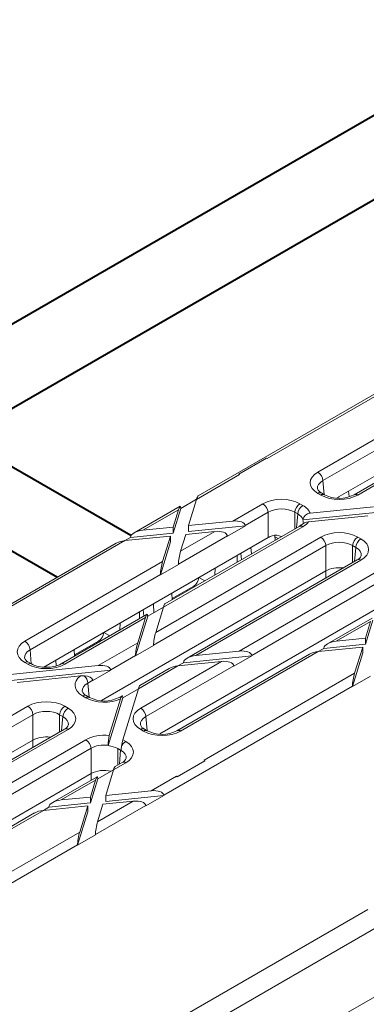
# Model space of a CAD drawing. Units: millimetres. Extents: x -9340 to 16913, y 0 to 2520.
# Drawn here: x 487 to 510, y 1455 to 1523 of the extents above; entities that cross this region are included whole.
import ezdxf
from ezdxf import colors
from ezdxf.entities.mleader import LeaderData, LeaderLine
from ezdxf.math import Vec2, Vec3

# ---------------------------------------------------------------- set-up
doc = ezdxf.new("R2010")
doc.units = ezdxf.units.MM
doc.header["$LTSCALE"] = 0.5
doc.layers.add('HAURATON_ConstructionSite_Contour', color=7, linetype='Continuous', lineweight=40)
doc.layers.add('HAURATON_Isometrie', color=9, linetype='Continuous', lineweight=5)
doc.layers.add('HAURATON_Text_Macro', color=112, linetype='Continuous')
doc.styles.get("Standard").update_dxf_attribs({"font": 'arial.ttf'})

msp = doc.modelspace()

# ---------------------------------------------------------------- linework, layer by layer
at = {"layer": 'HAURATON_ConstructionSite_Contour'}
for p, q in [((578.391, 1554.974), (477.325, 1496.63)), ((482.325, 1493.744), (583.391, 1552.088)), ((494.272, 1487.159), (461.466, 1506.097)), ((458.966, 1501.767), (489.216, 1484.304))]:
    msp.add_line(p, q, dxfattribs=at)
at = {"layer": 'HAURATON_Isometrie'}
for p, q in [((486.678, 1441.386), (657.067, 1539.749)), ((508.435, 1489.755), (523.861, 1498.66)), ((512.168, 1497.555), (498.888, 1489.888)), ((503.646, 1492.465), (512.776, 1497.736)), ((507.127, 1491.536), (515.369, 1496.293)), ((515.217, 1495.411), (507.481, 1490.945)), ((503.593, 1492.496), (501.692, 1491.399)), ((503.646, 1492.465), (503.593, 1492.496)), ((514.296, 1492.675), (509.621, 1489.977)), ((514.188, 1492.444), (509.871, 1489.952)), ((498.781, 1489.657), (501.745, 1491.368)), ((501.745, 1491.368), (501.692, 1491.399)), ((501.692, 1491.399), (501.692, 1491.394)), ((507.481, 1490.945), (507.568, 1489.983)), ((507.329, 1489.952), (507.127, 1490.068)), ((507.579, 1489.977), (507.377, 1490.093)), ((508.564, 1489.746), (508.558, 1489.826)), ((509.274, 1489.842), (509.247, 1490.224)), ((497.654, 1489.176), (494.484, 1487.345)), ((497.699, 1489.033), (498.781, 1489.658)), ((498.226, 1487.848), (498.781, 1489.657)), ((501.28, 1488.16), (503.356, 1489.358)), ((505.898, 1489.358), (506.099, 1489.242)), ((506.594, 1488.703), (510.959, 1489.15)), ((495.091, 1487.527), (497.547, 1488.945)), ((497.177, 1487.332), (497.699, 1489.033)), ((497.177, 1487.74), (497.547, 1488.945)), ((497.699, 1489.053), (497.699, 1489.033)), ((503.709, 1488.767), (502.138, 1487.861)), ((503.709, 1487.026), (503.709, 1488.767)), ((505.746, 1488.651), (505.545, 1488.767)), ((505.545, 1488.767), (505.545, 1487.623)), ((505.659, 1487.689), (505.746, 1488.651)), ((506.1, 1488.245), (511.797, 1488.827)), ((506.485, 1488.106), (510.574, 1488.524)), ((506.099, 1487.774), (496.504, 1482.235)), ((505.849, 1487.799), (496.611, 1482.466)), ((498.226, 1487.848), (501.28, 1488.16)), ((498.226, 1487.848), (498.226, 1487.439)), ((498.226, 1487.439), (502.141, 1487.84)), ((502.141, 1487.84), (500.906, 1487.127)), ((502.138, 1487.861), (502.141, 1487.84)), ((505.979, 1487.899), (505.849, 1487.799)), ((493.857, 1486.815), (496.991, 1487.135)), ((494.231, 1487.031), (497.177, 1487.332)), ((495.091, 1487.527), (497.177, 1487.74)), ((496.45, 1485.372), (496.991, 1487.135)), ((496.991, 1487.135), (496.991, 1486.727)), ((497.177, 1487.74), (497.177, 1487.332)), ((500.904, 1487.148), (497.533, 1485.202)), ((497.685, 1486.084), (500.046, 1487.447)), ((497.685, 1486.084), (498.04, 1487.242)), ((498.04, 1487.242), (500.046, 1487.447)), ((500.904, 1487.148), (500.906, 1487.127)), ((504.169, 1487.17), (504.184, 1486.838)), ((504.393, 1486.958), (504.173, 1487.085)), ((493.25, 1486.633), (479.97, 1478.967)), ((483.493, 1480.832), (493.857, 1486.815)), ((488.282, 1478.121), (503.709, 1487.026)), ((493.856, 1486.815), (494.231, 1487.031)), ((494.231, 1487.031), (494.233, 1487.053)), ((507.682, 1486.474), (495.822, 1479.627)), ((495.974, 1480.51), (507.329, 1487.065)), ((496.298, 1484.467), (496.991, 1486.727)), ((507.682, 1484.733), (507.682, 1486.474)), ((509.741, 1486.345), (509.518, 1486.474)), ((509.518, 1486.474), (509.518, 1485.304)), ((509.871, 1487.065), (510.094, 1486.936)), ((501.588, 1485.339), (501.588, 1485.802)), ((501.874, 1485.504), (501.84, 1485.948)), ((502.561, 1485.901), (502.53, 1486.346)), ((509.654, 1485.383), (509.741, 1486.345)), ((486.975, 1479.902), (496.45, 1485.372)), ((497.532, 1485.179), (496.298, 1484.467)), ((497.532, 1485.179), (497.533, 1485.202)), ((509.844, 1485.493), (498.132, 1478.731)), ((510.094, 1485.468), (498.74, 1478.913)), ((496.298, 1484.49), (487.328, 1479.311)), ((492.238, 1475.817), (507.682, 1484.733)), ((496.298, 1484.467), (496.298, 1484.49)), ((500.052, 1484.453), (500.073, 1484.928)), ((501.728, 1479.219), (511.324, 1484.758)), ((507.682, 1484.244), (507.682, 1484.733)), ((497.109, 1482.833), (498.589, 1483.687)), ((498.589, 1483.687), (498.657, 1483.647)), ((498.945, 1484.276), (499.349, 1484.047)), ((511.677, 1484.167), (502.586, 1478.92)), ((497.092, 1483.206), (497.113, 1482.756)), ((495.855, 1481.861), (495.812, 1482.468)), ((496.251, 1473.521), (511.677, 1482.426)), ((495.377, 1481.754), (489.468, 1478.343)), ((494.87, 1481.461), (494.87, 1481.924)), ((495.156, 1481.626), (495.123, 1482.07)), ((495.422, 1481.611), (496.504, 1482.236)), ((495.974, 1480.51), (496.504, 1482.235)), ((495.269, 1481.522), (489.718, 1478.318)), ((493.51, 1480.676), (493.531, 1481.151)), ((494.588, 1478.892), (495.422, 1481.611)), ((494.74, 1479.797), (495.269, 1481.522)), ((495.421, 1481.631), (495.422, 1481.611)), ((510.865, 1481.495), (507.789, 1479.719)), ((510.758, 1481.264), (508.397, 1479.9)), ((510.403, 1479.697), (510.91, 1481.352)), ((510.403, 1480.106), (510.758, 1481.264)), ((492.404, 1480.5), (492.808, 1480.271)), ((490.39, 1478.955), (492.048, 1479.911)), ((492.018, 1478.226), (494.74, 1479.797)), ((492.048, 1479.911), (492.116, 1479.871)), ((495.822, 1479.605), (495.822, 1479.627)), ((507.536, 1479.404), (510.403, 1479.697)), ((508.397, 1479.9), (510.403, 1480.106)), ((510.403, 1480.106), (510.403, 1479.697)), ((487.328, 1479.311), (487.415, 1478.349)), ((490.373, 1479.328), (490.394, 1478.877)), ((495.822, 1479.605), (494.588, 1478.892)), ((506.555, 1479.006), (497.437, 1473.743)), ((507.162, 1479.188), (497.687, 1473.718)), ((498.74, 1478.913), (501.728, 1479.219)), ((507.161, 1479.188), (507.536, 1479.404)), ((507.162, 1479.188), (510.217, 1479.5)), ((507.536, 1479.404), (507.538, 1479.426)), ((509.509, 1476.786), (510.217, 1479.092)), ((509.662, 1477.691), (510.217, 1479.5)), ((510.217, 1479.5), (510.217, 1479.092)), ((487.176, 1478.318), (486.975, 1478.434)), ((487.426, 1478.343), (487.225, 1478.459)), ((489.122, 1478.208), (489.095, 1478.59)), ((494.588, 1478.915), (492.876, 1477.927)), ((494.588, 1478.892), (494.588, 1478.915)), ((494.943, 1475.302), (500.494, 1478.506)), ((497.879, 1478.417), (497.505, 1478.201)), ((497.506, 1478.201), (500.494, 1478.506)), ((497.879, 1478.417), (502.589, 1478.898)), ((497.882, 1478.438), (497.879, 1478.417)), ((501.355, 1478.186), (502.589, 1478.898)), ((502.589, 1478.898), (502.586, 1478.92)), ((485.348, 1477.136), (492.879, 1477.906)), ((485.951, 1477.606), (492.018, 1478.226)), ((488.412, 1478.104), (488.405, 1478.192)), ((492.879, 1477.906), (491.645, 1477.193)), ((492.876, 1477.927), (492.879, 1477.906)), ((497.506, 1478.201), (494.784, 1476.629)), ((496.898, 1478.019), (494.891, 1476.861)), ((501.352, 1478.207), (495.296, 1474.711)), ((499.298, 1471.708), (509.662, 1477.691)), ((501.355, 1478.186), (501.352, 1478.207)), ((486.442, 1477.069), (490.806, 1477.516)), ((491.063, 1477.52), (490.806, 1477.516)), ((491.642, 1477.214), (491.301, 1477.017)), ((491.301, 1477.017), (491.389, 1476.055)), ((491.642, 1477.214), (491.645, 1477.193)), ((510.743, 1477.498), (509.509, 1476.786)), ((494.784, 1476.63), (493.702, 1476.005)), ((493.709, 1473.127), (494.784, 1476.629)), ((496.525, 1469.313), (509.51, 1476.809)), ((509.509, 1476.786), (509.51, 1476.809)), ((491.172, 1476.012), (490.948, 1476.141)), ((491.422, 1476.036), (491.198, 1476.165)), ((492.693, 1472.717), (493.702, 1476.005)), ((492.78, 1473.41), (493.553, 1475.93)), ((493.657, 1476.148), (493.464, 1476.036)), ((493.599, 1476.056), (493.553, 1475.93)), ((493.702, 1476.005), (493.702, 1476.025)), ((477.056, 1469.588), (487.176, 1475.431)), ((489.718, 1475.431), (489.942, 1475.302)), ((487.529, 1474.84), (476.904, 1468.706)), ((487.529, 1473.099), (487.529, 1474.84)), ((489.589, 1474.711), (489.365, 1474.84)), ((489.365, 1474.84), (489.365, 1473.67)), ((489.501, 1473.749), (489.589, 1474.711)), ((495.296, 1474.711), (495.384, 1473.749)), ((489.692, 1473.859), (479.213, 1467.81)), ((489.942, 1473.834), (479.821, 1467.992)), ((495.145, 1473.718), (494.943, 1473.834)), ((495.395, 1473.743), (495.193, 1473.859)), ((472.214, 1464.257), (487.529, 1473.099)), ((482.81, 1468.297), (491.172, 1473.124)), ((487.529, 1472.611), (487.529, 1473.099)), ((493.709, 1473.127), (493.707, 1473.121)), ((493.714, 1473.124), (493.915, 1473.008)), ((491.525, 1472.534), (483.668, 1467.998)), ((491.525, 1470.792), (491.525, 1472.534)), ((492.693, 1472.717), (492.693, 1472.748)), ((493.56, 1472.396), (493.361, 1472.511)), ((493.361, 1472.511), (493.361, 1471.389)), ((493.475, 1471.455), (493.56, 1472.396)), ((493.915, 1471.541), (493.073, 1471.055)), ((493.665, 1471.565), (493.181, 1471.286)), ((499.35, 1471.673), (497.449, 1470.576)), ((499.35, 1471.677), (497.45, 1470.58)), ((499.35, 1471.677), (499.298, 1471.708)), ((499.35, 1471.673), (499.35, 1471.677)), ((491.992, 1470.431), (493.073, 1471.055)), ((492.532, 1469.291), (493.073, 1471.055)), ((476.226, 1461.961), (491.525, 1470.792)), ((491.947, 1470.573), (488.87, 1468.797)), ((491.839, 1470.342), (489.478, 1468.979)), ((491.484, 1468.776), (491.992, 1470.431)), ((491.484, 1469.184), (491.839, 1470.342)), ((491.525, 1470.33), (491.525, 1470.792)), ((491.991, 1470.451), (491.992, 1470.431)), ((495.667, 1469.612), (497.397, 1470.611)), ((497.45, 1470.58), (497.397, 1470.611)), ((497.45, 1470.58), (497.449, 1470.576)), ((492.532, 1469.291), (495.667, 1469.612)), ((489.478, 1468.979), (491.484, 1469.184)), ((491.484, 1469.184), (491.484, 1468.776)), ((491.977, 1467.482), (494.433, 1468.899)), ((492.347, 1468.686), (494.433, 1468.899)), ((492.532, 1468.883), (496.527, 1469.291)), ((492.532, 1469.291), (492.532, 1468.883)), ((496.527, 1469.291), (495.293, 1468.579)), ((496.525, 1469.313), (496.527, 1469.291)), ((488.244, 1468.267), (477.662, 1462.158)), ((488.243, 1468.266), (488.617, 1468.483)), ((488.244, 1468.267), (491.298, 1468.579)), ((488.617, 1468.483), (491.484, 1468.776)), ((488.617, 1468.483), (488.62, 1468.504)), ((490.591, 1465.864), (491.298, 1468.171)), ((490.743, 1466.769), (491.298, 1468.579)), ((491.298, 1468.579), (491.298, 1468.171)), ((491.825, 1466.6), (495.291, 1468.6)), ((491.977, 1467.482), (492.347, 1468.686)), ((495.291, 1468.6), (495.293, 1468.579)), ((487.636, 1468.085), (477.412, 1462.183)), ((476.748, 1458.69), (490.743, 1466.769)), ((491.825, 1466.577), (490.591, 1465.864)), ((491.825, 1466.577), (491.825, 1466.6)), ((477.606, 1458.391), (490.591, 1465.887)), ((490.591, 1465.864), (490.591, 1465.887)), ((480.438, 1444.061), (510.565, 1461.453)), ((481.197, 1442.91), (511.23, 1460.247))]:
    msp.add_line(p, q, dxfattribs=at)
at = {"layer": 'HAURATON_Isometrie', "flags": 128}
msp.add_lwpolyline([(493.62, 1472.655), (493.607, 1472.506), (493.603, 1472.394)], dxfattribs=at)
at = {"layer": 'HAURATON_Isometrie'}
for centre, radius, start, end in [((506.709, 1490.885), 0.774, 4.46649, 57.26592), ((507.574, 1490.555), 0.502, 200.31518, 246.9207), ((507.273, 1489.876), 0.241, 64.26967, 127.04078), ((507.474, 1489.76), 0.241, 64.00014, 127.0674), ((508.6, 1491.929), 2.203, 242.39353, 297.60647), ((509.725, 1489.75), 0.249, 53.96787, 113.9556), ((502.937, 1488.707), 0.774, 4.46649, 57.26592), ((506.316, 1488.707), 0.774, 122.73408, 175.53351), ((506.518, 1488.591), 0.774, 122.73408, 175.53351), ((506.609, 1488.19), 0.513, 91.699, 170.56132), ((505.954, 1487.582), 0.241, 52.95922, 115.73033), ((506.528, 1487.33), 0.777, 93.14084, 134.00781), ((504.239, 1486.361), 0.827, 62.17367, 107.55162), ((506.91, 1486.414), 0.774, 4.46649, 57.26592), ((510.289, 1486.414), 0.774, 122.73408, 175.53351), ((510.513, 1486.285), 0.774, 122.73408, 175.53351), ((509.671, 1485.928), 0.468, 291.72705, 341.0642), ((509.949, 1485.276), 0.241, 52.95922, 115.73033), ((498.17, 1484.338), 0.774, 302.73408, 355.53351), ((491.629, 1480.562), 0.774, 302.73408, 355.53351), ((486.556, 1479.251), 0.774, 4.46649, 57.26592), ((487.422, 1478.921), 0.502, 200.31518, 246.9207), ((487.121, 1478.234), 0.248, 65.2021, 126.10836), ((487.323, 1478.117), 0.249, 65.84001, 126.05072), ((488.37, 1480.125), 2.017, 242.09085, 272.12677), ((488.551, 1480.009), 1.902, 266.82108, 298.848), ((489.573, 1478.125), 0.241, 52.95758, 115.74681), ((490.511, 1476.95), 0.793, 4.86662, 45.89679), ((491.395, 1476.627), 0.502, 200.31518, 246.9207), ((491.093, 1475.948), 0.241, 64.26967, 127.04078), ((491.317, 1475.819), 0.241, 64.00014, 127.0674), ((492.443, 1477.989), 2.203, 242.39353, 297.60647), ((493.557, 1475.863), 0.197, 77.86249, 117.53799), ((486.758, 1474.78), 0.774, 4.46649, 57.26592), ((490.137, 1474.78), 0.774, 122.73408, 175.53351), ((490.36, 1474.651), 0.774, 122.73408, 175.53351), ((494.525, 1474.651), 0.774, 4.46649, 57.26592), ((489.519, 1474.294), 0.468, 291.72705, 341.0642), ((489.797, 1473.642), 0.241, 52.95922, 115.73033), ((495.39, 1474.321), 0.502, 200.31518, 246.9207), ((495.089, 1473.642), 0.241, 64.26967, 127.04078), ((495.29, 1473.526), 0.241, 64.00014, 127.0674), ((496.416, 1475.695), 2.203, 242.39353, 297.60647), ((497.542, 1473.525), 0.241, 52.95758, 115.74681), ((490.753, 1472.473), 0.774, 4.46649, 57.26592), ((495.495, 1472.717), 2.802, 165.67196, 179.36081), ((494.323, 1472.368), 0.759, 122.50253, 157.74281), ((493.952, 1472.711), 0.478, 119.99933, 120.89154), ((493.492, 1472), 0.468, 291.72705, 341.0642), ((493.77, 1471.348), 0.241, 52.95922, 115.73033), ((402.332, 1653.585), 233.11, 294.47003, 305.52459), ((449.82, 1574.812), 146.793, 292.56304, 307.43158)]:
    msp.add_arc(centre, radius, start, end, dxfattribs=at)
for centre, major_axis, ratio, start_param, end_param in [((501.726, 1490.949), (-0.229, 0.445), 0.606756, 5.526942, 5.676464), ((508.405, 1490.802), (1.805, 0), 0.575709, 2.357564, 3.925621), ((508.405, 1490.394), (1.306, -0.045), 0.574044, 2.377347, 3.225025), ((498.781, 1489.249), (0.12, 0.642), 0.145561, 0.124076, 0.909393), ((508.6, 1490.69), (1.8, 0), 0.578871, 3.92836, 5.496418), ((497.547, 1488.536), (0.12, 0.642), 0.145561, 5.674142, 7.192578), ((504.627, 1488.62), (1.8, 0), 0.578871, 0.786768, 2.354825), ((504.821, 1488.508), (1.805, 0), 0.575709, 0.188928, 0.784029), ((504.627, 1488.212), (1.3, 0), 0.6033, 0.786768, 2.354825), ((504.821, 1488.1), (1.306, 0.045), 0.574044, 0.174566, 0.764245), ((501.28, 1487.752), (0.858, 0.113), 0.468811, 6.273951, 7.792388), ((504.821, 1488.508), (1.805, 0), 0.575709, 5.499157, 5.885721), ((504.685, 1486.604), (7.23, 82.867), 0.015234, 4.73352, 4.73388), ((504.821, 1488.1), (1.304, 0), 0.575709, 6.230977, 6.477174), ((495.091, 1487.119), (0.858, 0.113), 0.468811, 1.509203, 3.027639), ((500.046, 1487.039), (0.858, 0.113), 0.468811, 6.273951, 7.792388), ((504.627, 1486.493), (1.3, 0), 0.578871, 2.083104, 2.354825), ((508.6, 1486.327), (1.8, 0), 0.578871, 0.786768, 2.354825), ((493.857, 1486.406), (0.858, 0.113), 0.468811, 1.509203, 2.29452), ((508.6, 1485.918), (1.3, 0), 0.6033, 0.786768, 2.354825), ((508.816, 1486.202), (1.805, 0), 0.575709, 5.499157, 7.067214), ((497.685, 1485.676), (0.12, 0.642), 0.145561, 0.909393, 2.427829), ((508.816, 1485.794), (1.306, 0.045), 0.574044, 6.195783, 7.04743), ((496.45, 1484.964), (0.12, 0.642), 0.145561, 0.909393, 2.427829), ((508.6, 1484.2), (1.3, 0), 0.578871, 1.355204, 2.354825), ((496.504, 1481.827), (0.12, 0.642), 0.145561, 0.124076, 0.909393), ((495.269, 1481.114), (0.12, 0.642), 0.145561, 5.674142, 7.192578), ((495.974, 1480.101), (0.12, 0.642), 0.145561, 0.909393, 2.427829), ((488.253, 1479.168), (1.805, 0), 0.575709, 2.357564, 3.925621), ((494.74, 1479.389), (0.12, 0.642), 0.145561, 0.909393, 2.427829), ((508.397, 1479.492), (0.858, 0.113), 0.468811, 1.509203, 3.027639), ((488.253, 1478.76), (1.306, -0.045), 0.574044, 2.377347, 3.225025), ((501.728, 1478.81), (0.858, 0.113), 0.468811, 6.273951, 7.792388), ((507.162, 1478.78), (0.858, 0.113), 0.468811, 1.509203, 2.29452), ((488.447, 1479.056), (1.8, 0), 0.578871, 3.92836, 5.496418), ((492.018, 1477.818), (0.858, 0.113), 0.468811, 6.273951, 7.792388), ((498.74, 1478.505), (0.858, 0.113), 0.468811, 1.509203, 3.027639), ((500.494, 1478.098), (0.858, 0.113), 0.468811, 6.273951, 7.792388), ((497.506, 1477.792), (0.858, 0.113), 0.468811, 1.509203, 2.29452), ((509.662, 1477.283), (0.12, 0.642), 0.145561, 0.909393, 2.427829), ((492.226, 1476.874), (1.805, 0), 0.575709, 2.476484, 3.925621), ((492.226, 1476.466), (1.306, -0.045), 0.574044, 2.377347, 3.225025), ((490.784, 1477.105), (0.858, 0.113), 0.468811, 6.273951, 7.462018), ((494.784, 1476.221), (0.12, 0.642), 0.145561, 0.124076, 0.909393), ((488.447, 1474.693), (1.8, 0), 0.578871, 0.786768, 2.354825), ((492.443, 1476.749), (1.8, 0), 0.578871, 3.92836, 5.377498), ((493.55, 1475.509), (0.12, 0.642), 0.145561, 5.674142, 6.862208), ((488.447, 1474.285), (1.3, 0), 0.6033, 0.786768, 2.354825), ((488.664, 1474.568), (1.805, 0), 0.575709, 5.499157, 7.067214), ((496.221, 1474.568), (1.805, 0), 0.575709, 2.357564, 3.925621), ((488.664, 1474.16), (1.306, 0.045), 0.574044, 6.195783, 7.04743), ((496.221, 1474.16), (1.306, -0.045), 0.574044, 2.377347, 3.225025), ((496.416, 1474.456), (1.8, 0), 0.578871, 3.92836, 5.496418), ((488.447, 1472.566), (1.3, 0), 0.578871, 1.355204, 2.354825), ((492.443, 1472.387), (1.8, 0), 0.578871, 1.381983, 2.354825), ((493.709, 1472.719), (0.07, 0.536), 0.148866, 0.741865, 1.708738), ((492.443, 1472.387), (1.8, 0), 0.578871, 0.786768, 0.790281), ((492.637, 1472.274), (1.805, 0), 0.575709, 5.499157, 7.067214), ((492.443, 1471.978), (1.3, 0), 0.6033, 1.376605, 2.354825), ((492.443, 1471.978), (1.3, 0), 0.578871, 0.786768, 1.376966), ((492.637, 1471.866), (1.304, 0), 0.575709, 0.73705, 0.784029), ((493.448, 1480.795), (0.051, 14.733), 0.015234, 4.103709, 4.105642), ((492.637, 1471.866), (1.306, 0.045), 0.574044, 6.195783, 7.002385), ((492.443, 1470.26), (1.3, 0), 0.578871, 1.201924, 2.354825), ((493.073, 1470.646), (0.12, 0.642), 0.145561, 0.124076, 0.909393), ((491.839, 1469.934), (0.12, 0.642), 0.145561, 5.674142, 7.192578), ((497.378, 1470.192), (-0.229, 0.445), 0.606756, 5.377421, 5.526942), ((495.667, 1469.204), (0.858, 0.113), 0.468811, 6.273951, 7.792388), ((489.478, 1468.571), (0.858, 0.113), 0.468811, 1.509203, 3.027639), ((494.433, 1468.491), (0.858, 0.113), 0.468811, 6.273951, 7.792388), ((488.244, 1467.858), (0.858, 0.113), 0.468811, 1.509203, 2.29452), ((491.977, 1467.074), (0.12, 0.642), 0.145561, 0.909393, 2.427829), ((490.743, 1466.361), (0.12, 0.642), 0.145561, 0.909393, 2.427829), ((415.883, 1514.881), (152.563, -3.696), 0.592181, 5.359508, 5.665788)]:
    msp.add_ellipse(centre, major_axis=major_axis, ratio=ratio, start_param=start_param, end_param=end_param, dxfattribs=at)

# ---------------------------------------------------------------- leaders
at = {"layer": 'HAURATON_Text_Macro'}
ml = msp.add_multileader_mtext('Standard', dxfattribs=at)
ml.set_content('\\A1;Breng beton laagsgewijs aan en neem passende maatregelen om opdrijven te voorkomen.', color=256)
ml.set_leader_properties()
ml.build(insert=Vec2(0, 0))
ml.multileader.update_dxf_attribs({"dogleg_length": 2, "arrow_head_size": 42, "scale": 12})
ctx = ml.context
ctx.base_point, ctx.scale, ctx.char_height, ctx.arrow_head_size, ctx.landing_gap_size, ctx.plane_origin = Vec3(17.144, 2112.915), 12, 36, 42, 24, Vec3(2827.804, 1395.304)
ctx.text_align_type = 2
notes = []
notes.append((ctx, [(1, (1, 1, 0), (937.771, 2112.915), (-1, 0), 24, [(2, [(1533.994, 1723.066), (1548.563, 1274.733), (1511.351, 840.718)], 0, [])])]))
ctx.mtext.insert, ctx.mtext.width, ctx.mtext.alignment, ctx.mtext.flow_direction = Vec3(889.771, 2131.209), 852.51684, 3, 5
for ctx, leaders in notes:
    for number, flags, end, landing, length, lines in leaders:
        leader = LeaderData()
        leader.index, (leader.has_last_leader_line, leader.has_dogleg_vector, leader.attachment_direction) = number, flags
        leader.last_leader_point, leader.dogleg_vector, leader.dogleg_length = Vec3(end), Vec3(landing), length
        for number, points, colour, breaks in lines:
            line = LeaderLine()
            line.index, line.vertices, line.color, line.breaks = number, Vec3.list(points), colors.encode_raw_color(colour), breaks
            leader.lines.append(line)
        ctx.leaders.append(leader)

doc.saveas('drawing.dxf')
